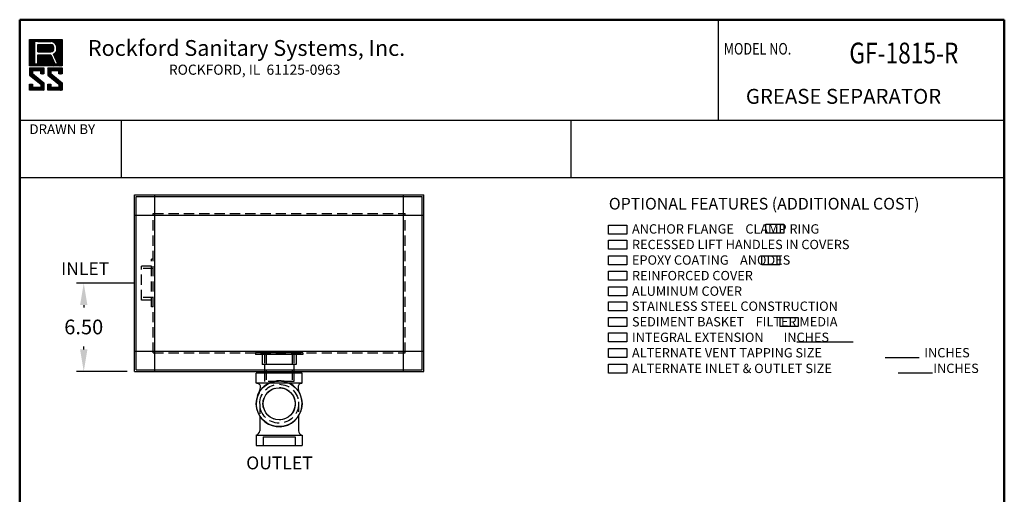
# Model space of a CAD drawing. Extents: x 166.4 to 238.8, y 49.2 to 142.8.
# Drawn here: x 166.4 to 238.8, y 107.9 to 142.8 of the extents above; entities that cross this region are included whole.
import ezdxf
from ezdxf.enums import TextEntityAlignment as Align

# ---------------------------------------------------------------- set-up
doc = ezdxf.new("R2010")
doc.units = 0
doc.header["$LTSCALE"] = 3
doc.header["$MEASUREMENT"] = 0
doc.linetypes.add('CENTER', pattern=[2, 1.25, -0.25, 0.25, -0.25])
doc.linetypes.add('HIDDEN', pattern=[0.375, 0.25, -0.125])
doc.layers.get('0').update_dxf_attribs({"linetype": 'CONTINUOUS'})
doc.layers.get('DEFPOINTS').update_dxf_attribs({"linetype": 'CONTINUOUS'})
for name, color, linetype in [('CENTER', 3, 'CENTER'), ('HIDDEN', 4, 'HIDDEN'), ('OBJ', 7, 'CONTINUOUS')]:
    doc.layers.add(name, color=color, linetype=linetype)
doc.styles.add('ROMANC', font='romanc')
doc.styles.add('ROMANS', font='romans', dxfattribs={"width": 0.8, "oblique": 0.05})
doc.dimstyles.get("Standard").update_dxf_attribs({"dimtxt": 0.18, "dimasz": 0.18, "dimexe": 0.18, "dimexo": 0.0625, "dimgap": 0.09, "dimtad": 0, "dimtih": 1, "dimtoh": 1, "dimzin": 0, "dimdsep": 46, "dimtxsty": 'Standard', "dimcen": 0.09, "dimadec": 0, "dimazin": 0, "dimtfac": 1, "dimtofl": 0, "dimtmove": 2, "dimatfit": 3, "dimfxl": 1, "dimtolj": 1, "dimtzin": 0, "dimarcsym": 0})

# ---------------------------------------------------------------- blocks, each defined once
blk = doc.blocks.new('*X0')
at = {"color": 0}
for p, q in [((15.16, 1.382), (15.228, 1.45)), ((15.16, 1.3873), (15.2227, 1.45)), ((15.16, 1.3926), (15.2174, 1.45)), ((15.16, 1.3979), (15.2121, 1.45)), ((15.16, 1.4032), (15.2068, 1.45)), ((15.16, 1.4085), (15.2015, 1.45)), ((15.16, 1.4138), (15.1962, 1.45)), ((15.16, 1.4191), (15.1909, 1.45)), ((15.16, 1.4245), (15.1855, 1.45)), ((15.16, 1.4298), (15.1802, 1.45)), ((15.16, 1.4351), (15.1749, 1.45)), ((15.16, 1.4404), (15.1696, 1.45)), ((15.16, 1.4457), (15.1643, 1.45)), ((15.16, 1.3767), (15.21, 1.4267)), ((15.16, 1.3714), (15.21, 1.4214)), ((15.16, 1.3661), (15.21, 1.4161)), ((15.16, 1.3608), (15.21, 1.4108)), ((15.16, 1.3555), (15.21, 1.4055)), ((15.16, 1.3502), (15.21, 1.4002)), ((15.16, 1.3449), (15.21, 1.3949)), ((15.16, 1.3396), (15.21, 1.3896)), ((15.16, 1.3343), (15.21, 1.3843)), ((15.16, 1.329), (15.21, 1.379)), ((15.16, 1.3237), (15.21, 1.3737)), ((15.16, 1.3184), (15.21, 1.3684)), ((15.16, 1.3131), (15.21, 1.3631)), ((15.2133, 1.43), (15.2333, 1.45)), ((15.2186, 1.43), (15.2386, 1.45)), ((15.2239, 1.43), (15.2439, 1.45)), ((15.2292, 1.43), (15.2492, 1.45)), ((15.2345, 1.43), (15.2545, 1.45)), ((15.2398, 1.43), (15.2598, 1.45)), ((15.24, 1.3347), (15.3053, 1.4)), ((15.24, 1.34), (15.3, 1.4)), ((15.24, 1.3454), (15.2946, 1.4)), ((15.24, 1.3507), (15.2893, 1.4)), ((15.24, 1.356), (15.284, 1.4)), ((15.24, 1.3613), (15.2787, 1.4)), ((15.24, 1.3666), (15.2734, 1.4)), ((15.24, 1.3719), (15.2681, 1.4)), ((15.24, 1.3772), (15.2628, 1.4)), ((15.24, 1.3825), (15.2575, 1.4)), ((15.24, 1.3878), (15.2522, 1.4)), ((15.24, 1.3931), (15.2469, 1.4)), ((15.24, 1.3984), (15.2416, 1.4)), ((15.2406, 1.33), (15.3106, 1.4)), ((15.2451, 1.43), (15.2651, 1.45)), ((15.2459, 1.33), (15.3159, 1.4)), ((15.2504, 1.43), (15.2704, 1.45)), ((15.2512, 1.33), (15.3212, 1.4)), ((15.2557, 1.43), (15.2757, 1.45)), ((15.2565, 1.33), (15.3265, 1.4)), ((15.261, 1.43), (15.281, 1.45)), ((15.2618, 1.33), (15.3318, 1.4)), ((15.2663, 1.43), (15.2863, 1.45)), ((15.2671, 1.33), (15.3371, 1.4)), ((15.2716, 1.43), (15.2916, 1.45)), ((15.2724, 1.33), (15.3424, 1.4)), ((15.2769, 1.43), (15.2969, 1.45)), ((15.2777, 1.33), (15.3477, 1.4)), ((15.2822, 1.43), (15.3022, 1.45)), ((15.283, 1.33), (15.353, 1.4)), ((15.2875, 1.43), (15.3075, 1.45)), ((15.2883, 1.33), (15.3583, 1.4)), ((15.2928, 1.43), (15.3128, 1.45)), ((15.2936, 1.33), (15.3636, 1.4)), ((15.2981, 1.43), (15.3181, 1.45)), ((15.2989, 1.33), (15.3689, 1.4)), ((15.3034, 1.43), (15.3234, 1.45)), ((15.3042, 1.33), (15.3739, 1.3997)), ((15.3087, 1.43), (15.3287, 1.45)), ((15.3095, 1.33), (15.3783, 1.3988)), ((15.314, 1.43), (15.334, 1.45)), ((15.3148, 1.33), (15.3822, 1.3974)), ((15.3193, 1.43), (15.3393, 1.45)), ((15.3201, 1.33), (15.3857, 1.3956)), ((15.3246, 1.43), (15.3446, 1.45)), ((15.3254, 1.33), (15.3888, 1.3934)), ((15.33, 1.43), (15.35, 1.45)), ((15.3307, 1.33), (15.3916, 1.3909)), ((15.3353, 1.43), (15.3553, 1.45)), ((15.336, 1.33), (15.394, 1.388)), ((15.3406, 1.43), (15.3606, 1.45)), ((15.3413, 1.33), (15.3961, 1.3848)), ((15.3459, 1.43), (15.3659, 1.45)), ((15.3466, 1.33), (15.3978, 1.3812)), ((15.3512, 1.43), (15.3712, 1.45)), ((15.3519, 1.33), (15.3991, 1.3772)), ((15.3565, 1.43), (15.3765, 1.45)), ((15.3572, 1.33), (15.3999, 1.3727)), ((15.3618, 1.43), (15.3818, 1.45)), ((15.3625, 1.33), (15.4, 1.3675)), ((15.3671, 1.43), (15.3871, 1.45)), ((15.3678, 1.33), (15.4, 1.3622)), ((15.3723, 1.43), (15.3924, 1.45)), ((15.3772, 1.4296), (15.3977, 1.45)), ((15.3818, 1.4288), (15.403, 1.45)), ((15.3861, 1.4278), (15.4083, 1.45)), ((15.3901, 1.4265), (15.4136, 1.45)), ((15.3939, 1.425), (15.4189, 1.45)), ((15.3975, 1.4233), (15.4242, 1.45)), ((15.3988, 1.3026), (15.48, 1.3838)), ((15.4005, 1.299), (15.48, 1.3785)), ((15.4009, 1.4214), (15.4295, 1.45)), ((15.4021, 1.2953), (15.48, 1.3732)), ((15.4037, 1.2916), (15.48, 1.3679)), ((15.4041, 1.4193), (15.4348, 1.45)), ((15.4053, 1.288), (15.48, 1.3626)), ((15.4072, 1.4171), (15.4401, 1.45)), ((15.4101, 1.4147), (15.4454, 1.45)), ((15.4128, 1.4121), (15.4507, 1.45)), ((15.4153, 1.4093), (15.456, 1.45)), ((15.4177, 1.4064), (15.4613, 1.45)), ((15.4199, 1.4033), (15.4666, 1.45)), ((15.4219, 1.4), (15.4719, 1.45)), ((15.4233, 1.3324), (15.48, 1.3891)), ((15.4238, 1.3966), (15.4772, 1.45)), ((15.4255, 1.3929), (15.48, 1.4475)), ((15.4269, 1.3891), (15.48, 1.4422)), ((15.4271, 1.3415), (15.48, 1.3944)), ((15.4281, 1.385), (15.48, 1.4369)), ((15.4289, 1.3487), (15.48, 1.3997)), ((15.4291, 1.3806), (15.48, 1.4316)), ((15.4297, 1.376), (15.48, 1.4263)), ((15.4298, 1.3548), (15.48, 1.405)), ((15.43, 1.3709), (15.48, 1.4209)), ((15.43, 1.3656), (15.48, 1.4156)), ((15.43, 1.3603), (15.48, 1.4103)), ((15.16, 1.3078), (15.21, 1.3578)), ((15.16, 1.3025), (15.21, 1.3525)), ((15.16, 1.2972), (15.21, 1.3472)), ((15.16, 1.2919), (15.21, 1.3419)), ((15.16, 1.2866), (15.21, 1.3366)), ((15.16, 1.2813), (15.21, 1.3313)), ((15.16, 1.276), (15.21, 1.326)), ((15.16, 1.2707), (15.21, 1.3207)), ((15.16, 1.2654), (15.21, 1.3154)), ((15.16, 1.26), (15.21, 1.31)), ((15.16, 1.2547), (15.21, 1.3047)), ((15.16, 1.2494), (15.21, 1.2994)), ((15.16, 1.2441), (15.21, 1.2941)), ((15.16, 1.2388), (15.21, 1.2888)), ((15.16, 1.2335), (15.21, 1.2835)), ((15.16, 1.2282), (15.21, 1.2782)), ((15.16, 1.2229), (15.21, 1.2729)), ((15.16, 1.2176), (15.21, 1.2676)), ((15.2225, 1.19), (15.3325, 1.3)), ((15.2278, 1.19), (15.3378, 1.3)), ((15.2331, 1.19), (15.3431, 1.3)), ((15.2384, 1.19), (15.3484, 1.3)), ((15.24, 1.2446), (15.2954, 1.3)), ((15.24, 1.2499), (15.2901, 1.3)), ((15.24, 1.2552), (15.2848, 1.3)), ((15.24, 1.2605), (15.2795, 1.3)), ((15.24, 1.2658), (15.2742, 1.3)), ((15.24, 1.2711), (15.2689, 1.3)), ((15.24, 1.2764), (15.2636, 1.3)), ((15.24, 1.2817), (15.2583, 1.3)), ((15.24, 1.287), (15.253, 1.3)), ((15.24, 1.2923), (15.2477, 1.3)), ((15.24, 1.2976), (15.2424, 1.3)), ((15.24, 1.2393), (15.3007, 1.3)), ((15.24, 1.234), (15.306, 1.3)), ((15.24, 1.2287), (15.3113, 1.3)), ((15.24, 1.2234), (15.3166, 1.3)), ((15.24, 1.2181), (15.3219, 1.3)), ((15.24, 1.2128), (15.3272, 1.3)), ((15.2437, 1.19), (15.3537, 1.3)), ((15.2491, 1.19), (15.3591, 1.3)), ((15.2544, 1.19), (15.3644, 1.3)), ((15.2597, 1.19), (15.3697, 1.3)), ((15.265, 1.19), (15.3715, 1.2966)), ((15.2703, 1.19), (15.3732, 1.2929)), ((15.2756, 1.19), (15.3748, 1.2892)), ((15.2809, 1.19), (15.3764, 1.2856)), ((15.2862, 1.19), (15.3781, 1.2819)), ((15.2915, 1.19), (15.3797, 1.2782)), ((15.2968, 1.19), (15.3813, 1.2745)), ((15.3021, 1.19), (15.3829, 1.2709)), ((15.3074, 1.19), (15.3846, 1.2672)), ((15.3127, 1.19), (15.3862, 1.2635)), ((15.3733, 1.3302), (15.3998, 1.3567)), ((15.3802, 1.3318), (15.3982, 1.3498)), ((15.3972, 1.3063), (15.3976, 1.3067)), ((15.407, 1.2843), (15.48, 1.3573)), ((15.4086, 1.2806), (15.48, 1.352)), ((15.4102, 1.2769), (15.48, 1.3467)), ((15.4119, 1.2733), (15.48, 1.3414)), ((15.4135, 1.2696), (15.48, 1.3361)), ((15.4151, 1.2659), (15.48, 1.3308)), ((15.4168, 1.2623), (15.48, 1.3255)), ((15.4184, 1.2586), (15.48, 1.3202)), ((15.42, 1.2549), (15.48, 1.3149)), ((15.4217, 1.2512), (15.48, 1.3096)), ((15.4233, 1.2476), (15.48, 1.3043)), ((15.4249, 1.2439), (15.48, 1.299)), ((15.4266, 1.2402), (15.48, 1.2937)), ((15.4282, 1.2366), (15.48, 1.2884)), ((15.4298, 1.2329), (15.48, 1.2831)), ((15.4315, 1.2292), (15.48, 1.2778)), ((15.4331, 1.2255), (15.48, 1.2725)), ((15.4347, 1.2219), (15.48, 1.2672)), ((15.16, 1.2123), (15.21, 1.2623)), ((15.16, 1.207), (15.21, 1.257)), ((15.16, 1.2017), (15.21, 1.2517)), ((15.16, 1.1964), (15.21, 1.2464)), ((15.16, 1.1911), (15.21, 1.2411)), ((15.1642, 1.19), (15.21, 1.2358)), ((15.1695, 1.19), (15.21, 1.2305)), ((15.1748, 1.19), (15.21, 1.2252)), ((15.1801, 1.19), (15.21, 1.2199)), ((15.1854, 1.19), (15.21, 1.2146)), ((15.1907, 1.19), (15.2107, 1.21)), ((15.196, 1.19), (15.216, 1.21)), ((15.2013, 1.19), (15.2213, 1.21)), ((15.2066, 1.19), (15.2266, 1.21)), ((15.2119, 1.19), (15.2319, 1.21)), ((15.2172, 1.19), (15.2372, 1.21)), ((15.318, 1.19), (15.3878, 1.2599)), ((15.3233, 1.19), (15.3895, 1.2562)), ((15.3286, 1.19), (15.3911, 1.2525)), ((15.3339, 1.19), (15.3927, 1.2488)), ((15.3392, 1.19), (15.3944, 1.2452)), ((15.3445, 1.19), (15.396, 1.2415)), ((15.3498, 1.19), (15.3976, 1.2378)), ((15.3551, 1.19), (15.3993, 1.2342)), ((15.3604, 1.19), (15.4009, 1.2305)), ((15.3657, 1.19), (15.4025, 1.2268)), ((15.371, 1.19), (15.4042, 1.2231)), ((15.3763, 1.19), (15.4058, 1.2195)), ((15.3816, 1.19), (15.4074, 1.2158)), ((15.3869, 1.19), (15.4091, 1.2121)), ((15.3922, 1.19), (15.4122, 1.21)), ((15.3975, 1.19), (15.4175, 1.21)), ((15.4028, 1.19), (15.4228, 1.21)), ((15.4081, 1.19), (15.4281, 1.21)), ((15.4135, 1.19), (15.4335, 1.21)), ((15.4188, 1.19), (15.4388, 1.21)), ((15.4241, 1.19), (15.48, 1.2459)), ((15.4294, 1.19), (15.48, 1.2406)), ((15.4347, 1.19), (15.48, 1.2353)), ((15.4364, 1.2182), (15.48, 1.2619)), ((15.438, 1.2145), (15.48, 1.2565)), ((15.4396, 1.2109), (15.48, 1.2512)), ((15.44, 1.19), (15.48, 1.23)), ((15.4453, 1.19), (15.48, 1.2247)), ((15.4506, 1.19), (15.48, 1.2194)), ((15.4559, 1.19), (15.48, 1.2141)), ((15.4612, 1.19), (15.48, 1.2088)), ((15.4665, 1.19), (15.48, 1.2035)), ((15.4718, 1.19), (15.48, 1.1982)), ((15.4771, 1.19), (15.48, 1.1929))]:
    blk.add_line(p, q, dxfattribs=at)
blk = doc.blocks.new('*X1')
at = {"color": 0}
for p, q in [((15.16, 1.1116), (15.2184, 1.17)), ((15.16, 1.1169), (15.2131, 1.17)), ((15.16, 1.1222), (15.2078, 1.17)), ((15.16, 1.1275), (15.2025, 1.17)), ((15.16, 1.1328), (15.1972, 1.17)), ((15.16, 1.1381), (15.1919, 1.17)), ((15.16, 1.1434), (15.1866, 1.17)), ((15.16, 1.1487), (15.1813, 1.17)), ((15.16, 1.154), (15.176, 1.17)), ((15.16, 1.1593), (15.1707, 1.17)), ((15.16, 1.1646), (15.1654, 1.17)), ((15.16, 1.1699), (15.1601, 1.17)), ((15.1937, 1.14), (15.2237, 1.17)), ((15.1991, 1.14), (15.2291, 1.17)), ((15.2044, 1.14), (15.2344, 1.17)), ((15.2097, 1.14), (15.2397, 1.17)), ((15.215, 1.14), (15.245, 1.17)), ((15.2203, 1.14), (15.2503, 1.17)), ((15.2256, 1.14), (15.2556, 1.17)), ((15.2309, 1.14), (15.2609, 1.17)), ((15.2362, 1.14), (15.2662, 1.17)), ((15.2415, 1.14), (15.2715, 1.17)), ((15.2468, 1.14), (15.2768, 1.17)), ((15.2521, 1.14), (15.2821, 1.17)), ((15.2574, 1.14), (15.2874, 1.17)), ((15.2627, 1.14), (15.2927, 1.17)), ((15.268, 1.14), (15.298, 1.17)), ((15.27, 1.1367), (15.3, 1.1667)), ((15.34, 1.1112), (15.3988, 1.17)), ((15.34, 1.1165), (15.3935, 1.17)), ((15.34, 1.1219), (15.3881, 1.17)), ((15.34, 1.1272), (15.3828, 1.17)), ((15.34, 1.1325), (15.3775, 1.17)), ((15.34, 1.1378), (15.3722, 1.17)), ((15.34, 1.1431), (15.3669, 1.17)), ((15.34, 1.1484), (15.3616, 1.17)), ((15.34, 1.1537), (15.3563, 1.17)), ((15.34, 1.159), (15.351, 1.17)), ((15.34, 1.1643), (15.3457, 1.17)), ((15.34, 1.1696), (15.3404, 1.17)), ((15.3741, 1.14), (15.4041, 1.17)), ((15.3794, 1.14), (15.4094, 1.17)), ((15.3847, 1.14), (15.4147, 1.17)), ((15.39, 1.14), (15.42, 1.17)), ((15.3953, 1.14), (15.4253, 1.17)), ((15.4006, 1.14), (15.4306, 1.17)), ((15.4059, 1.14), (15.4359, 1.17)), ((15.4112, 1.14), (15.4412, 1.17)), ((15.4165, 1.14), (15.4465, 1.17)), ((15.4218, 1.14), (15.4518, 1.17)), ((15.4271, 1.14), (15.4571, 1.17)), ((15.4324, 1.14), (15.4624, 1.17)), ((15.4377, 1.14), (15.4677, 1.17)), ((15.443, 1.14), (15.473, 1.17)), ((15.4483, 1.14), (15.4783, 1.17)), ((15.45, 1.1364), (15.48, 1.1664)), ((15.16, 1.1063), (15.19, 1.1363)), ((15.16, 1.1009), (15.19, 1.1309)), ((15.1624, 1.098), (15.19, 1.1256)), ((15.1653, 1.0957), (15.19, 1.1203)), ((15.1682, 1.0933), (15.19, 1.115)), ((15.1711, 1.0909), (15.1925, 1.1122)), ((15.1741, 1.0885), (15.1954, 1.1098)), ((15.177, 1.0861), (15.1983, 1.1074)), ((15.1799, 1.0837), (15.2012, 1.105)), ((15.1828, 1.0813), (15.2041, 1.1027)), ((15.1857, 1.0789), (15.207, 1.1003)), ((15.1886, 1.0766), (15.21, 1.0979)), ((15.1916, 1.0742), (15.2129, 1.0955)), ((15.1945, 1.0718), (15.2158, 1.0931)), ((15.1974, 1.0694), (15.2187, 1.0907)), ((15.2003, 1.067), (15.2216, 1.0883)), ((15.2032, 1.0646), (15.2245, 1.0859)), ((15.2061, 1.0622), (15.2275, 1.0836)), ((15.2091, 1.0599), (15.2304, 1.0812)), ((15.212, 1.0575), (15.2333, 1.0788)), ((15.2149, 1.0551), (15.2362, 1.0764)), ((15.2178, 1.0527), (15.2391, 1.074)), ((15.2207, 1.0503), (15.242, 1.0716)), ((15.2236, 1.0479), (15.245, 1.0692)), ((15.27, 1.1314), (15.3, 1.1614)), ((15.27, 1.1261), (15.3, 1.1561)), ((15.27, 1.1208), (15.3, 1.1508)), ((15.27, 1.1155), (15.3, 1.1455)), ((15.27, 1.1102), (15.3, 1.1402)), ((15.2751, 1.11), (15.3, 1.1349)), ((15.2804, 1.11), (15.3, 1.1296)), ((15.2857, 1.11), (15.3, 1.1243)), ((15.291, 1.11), (15.3, 1.119)), ((15.2963, 1.11), (15.3, 1.1137)), ((15.34, 1.1059), (15.37, 1.1359)), ((15.34, 1.1006), (15.37, 1.1306)), ((15.3426, 1.0979), (15.37, 1.1253)), ((15.3455, 1.0955), (15.37, 1.12)), ((15.3484, 1.0931), (15.37, 1.1147)), ((15.3513, 1.0907), (15.3726, 1.1121)), ((15.3542, 1.0884), (15.3756, 1.1097)), ((15.3572, 1.086), (15.3785, 1.1073)), ((15.3601, 1.0836), (15.3814, 1.1049)), ((15.363, 1.0812), (15.3843, 1.1025)), ((15.3659, 1.0788), (15.3872, 1.1001)), ((15.3688, 1.0764), (15.3901, 1.0977)), ((15.3717, 1.074), (15.3931, 1.0954)), ((15.3747, 1.0716), (15.396, 1.093)), ((15.3776, 1.0693), (15.3989, 1.0906)), ((15.3805, 1.0669), (15.4018, 1.0882)), ((15.3834, 1.0645), (15.4047, 1.0858)), ((15.3863, 1.0621), (15.4076, 1.0834)), ((15.3892, 1.0597), (15.4106, 1.081)), ((15.3922, 1.0573), (15.4135, 1.0786)), ((15.3951, 1.0549), (15.4164, 1.0763)), ((15.398, 1.0526), (15.4193, 1.0739)), ((15.4009, 1.0502), (15.4222, 1.0715)), ((15.4038, 1.0478), (15.4251, 1.0691)), ((15.45, 1.1311), (15.48, 1.1611)), ((15.45, 1.1258), (15.48, 1.1558)), ((15.45, 1.1205), (15.48, 1.1505)), ((15.45, 1.1152), (15.48, 1.1452)), ((15.4501, 1.11), (15.48, 1.1399)), ((15.4554, 1.11), (15.48, 1.1346)), ((15.4607, 1.11), (15.48, 1.1293)), ((15.466, 1.11), (15.48, 1.124)), ((15.4713, 1.11), (15.48, 1.1187)), ((15.4766, 1.11), (15.48, 1.1134)), ((15.16, 0.9843), (15.1857, 1.01)), ((15.16, 0.9896), (15.1804, 1.01)), ((15.16, 0.9949), (15.1751, 1.01)), ((15.16, 1.0002), (15.1698, 1.01)), ((15.16, 1.0055), (15.1645, 1.01)), ((15.16, 0.979), (15.19, 1.009)), ((15.16, 0.9737), (15.19, 1.0037)), ((15.16, 0.9684), (15.19, 0.9984)), ((15.16, 0.9631), (15.19, 0.9931)), ((15.16, 0.9578), (15.19, 0.9878)), ((15.16, 0.9525), (15.19, 0.9825)), ((15.1628, 0.95), (15.1928, 0.98)), ((15.1681, 0.95), (15.1981, 0.98)), ((15.1735, 0.95), (15.2035, 0.98)), ((15.1788, 0.95), (15.2088, 0.98)), ((15.1841, 0.95), (15.2141, 0.98)), ((15.1894, 0.95), (15.2194, 0.98)), ((15.1947, 0.95), (15.2247, 0.98)), ((15.2, 0.95), (15.23, 0.98)), ((15.2053, 0.95), (15.2353, 0.98)), ((15.2106, 0.95), (15.2406, 0.98)), ((15.2159, 0.95), (15.2459, 0.98)), ((15.2212, 0.95), (15.2512, 0.98)), ((15.2265, 0.95), (15.2565, 0.98)), ((15.2266, 1.0455), (15.2479, 1.0669)), ((15.2295, 1.0432), (15.2508, 1.0645)), ((15.2318, 0.95), (15.2618, 0.98)), ((15.2324, 1.0408), (15.2537, 1.0621)), ((15.2353, 1.0384), (15.2566, 1.0597)), ((15.2371, 0.95), (15.2671, 0.98)), ((15.2382, 1.036), (15.2596, 1.0573)), ((15.2411, 1.0336), (15.2625, 1.0549)), ((15.2424, 0.95), (15.3, 1.0076)), ((15.2441, 1.0312), (15.2654, 1.0525)), ((15.247, 1.0288), (15.2683, 1.0502)), ((15.2477, 0.95), (15.3, 1.0023)), ((15.2499, 1.0264), (15.2712, 1.0478)), ((15.2528, 1.0241), (15.2741, 1.0454)), ((15.253, 0.95), (15.3, 0.997)), ((15.2557, 1.0217), (15.2771, 1.043)), ((15.2583, 0.95), (15.3, 0.9917)), ((15.2586, 1.0193), (15.28, 1.0406)), ((15.2616, 1.0169), (15.2829, 1.0382)), ((15.2636, 0.95), (15.3, 0.9864)), ((15.2645, 1.0145), (15.2858, 1.0358)), ((15.2674, 1.0121), (15.2887, 1.0334)), ((15.2689, 0.95), (15.3, 0.9811)), ((15.27, 1.0094), (15.2916, 1.0311)), ((15.27, 1.0041), (15.2946, 1.0287)), ((15.27, 0.9988), (15.2975, 1.0263)), ((15.27, 0.9935), (15.3, 1.0235)), ((15.27, 0.9882), (15.3, 1.0182)), ((15.27, 0.9829), (15.3, 1.0129)), ((15.2742, 0.95), (15.3, 0.9758)), ((15.34, 1.0052), (15.3448, 1.01)), ((15.34, 0.9999), (15.3501, 1.01)), ((15.34, 0.9946), (15.3554, 1.01)), ((15.34, 0.9893), (15.3607, 1.01)), ((15.34, 0.984), (15.366, 1.01)), ((15.34, 0.9787), (15.37, 1.0087)), ((15.34, 0.9734), (15.37, 1.0034)), ((15.34, 0.9681), (15.37, 0.9981)), ((15.34, 0.9628), (15.37, 0.9928)), ((15.34, 0.9574), (15.37, 0.9874)), ((15.34, 0.9521), (15.37, 0.9821)), ((15.3432, 0.95), (15.3732, 0.98)), ((15.3485, 0.95), (15.3785, 0.98)), ((15.3538, 0.95), (15.3838, 0.98)), ((15.3591, 0.95), (15.3891, 0.98)), ((15.3644, 0.95), (15.3944, 0.98)), ((15.3697, 0.95), (15.3997, 0.98)), ((15.375, 0.95), (15.405, 0.98)), ((15.3803, 0.95), (15.4103, 0.98)), ((15.3856, 0.95), (15.4156, 0.98)), ((15.3909, 0.95), (15.4209, 0.98)), ((15.3962, 0.95), (15.4262, 0.98)), ((15.4015, 0.95), (15.4315, 0.98)), ((15.4067, 1.0454), (15.4281, 1.0667)), ((15.4068, 0.95), (15.4368, 0.98)), ((15.4097, 1.043), (15.431, 1.0643)), ((15.4121, 0.95), (15.4421, 0.98)), ((15.4126, 1.0406), (15.4339, 1.0619)), ((15.4155, 1.0382), (15.4368, 1.0596)), ((15.4174, 0.95), (15.4474, 0.98)), ((15.4184, 1.0359), (15.4397, 1.0572)), ((15.4213, 1.0335), (15.4426, 1.0548)), ((15.4227, 0.95), (15.48, 1.0073)), ((15.4242, 1.0311), (15.4456, 1.0524)), ((15.4272, 1.0287), (15.4485, 1.05)), ((15.428, 0.95), (15.48, 1.002)), ((15.4301, 1.0263), (15.4514, 1.0476)), ((15.433, 1.0239), (15.4543, 1.0452)), ((15.4333, 0.95), (15.48, 0.9967)), ((15.4359, 1.0215), (15.4572, 1.0429)), ((15.4386, 0.95), (15.48, 0.9914)), ((15.4388, 1.0191), (15.4601, 1.0405)), ((15.4417, 1.0168), (15.4631, 1.0381)), ((15.4439, 0.95), (15.48, 0.9861)), ((15.4447, 1.0144), (15.466, 1.0357)), ((15.4476, 1.012), (15.4689, 1.0333)), ((15.4492, 0.95), (15.48, 0.9808)), ((15.45, 1.0091), (15.4718, 1.0309)), ((15.45, 1.0038), (15.4747, 1.0285)), ((15.45, 0.9985), (15.4776, 1.0261)), ((15.45, 0.9932), (15.48, 1.0232)), ((15.45, 0.9879), (15.48, 1.0179)), ((15.45, 0.9826), (15.48, 1.0126)), ((15.4545, 0.95), (15.48, 0.9755)), ((15.2795, 0.95), (15.3, 0.9705)), ((15.2848, 0.95), (15.3, 0.9652)), ((15.2901, 0.95), (15.3, 0.9599)), ((15.2954, 0.95), (15.3, 0.9546)), ((15.4598, 0.95), (15.48, 0.9702)), ((15.4651, 0.95), (15.48, 0.9649)), ((15.4704, 0.95), (15.48, 0.9596)), ((15.4757, 0.95), (15.48, 0.9543))]:
    blk.add_line(p, q, dxfattribs=at)
blk = doc.blocks.new('RSS')
at = {"layer": 'OBJ'}
for p, q in [((0.16, -0.045), (0.16, -0.265)), ((0.19, -0.045), (0.16, -0.045)), ((0.19, -0.045), (0.32, -0.045)), ((0.19, -0.075), (0.32, -0.075)), ((0.19, -0.145), (0.19, -0.075)), ((0.19, -0.145), (0.32, -0.145)), ((0.19, -0.265), (0.19, -0.175)), ((0.19, -0.175), (0.32, -0.175)), ((0.32, -0.175), (0.36, -0.265)), ((0.39, -0.265), (0.3471, -0.1685)), ((0.35, -0.115), (0.35, -0.105)), ((0.38, -0.115), (0.38, -0.105)), ((0.16, -0.265), (0.19, -0.265)), ((0.36, -0.265), (0.39, -0.265)), ((0.11, -0.305), (0.25, -0.305)), ((0.11, -0.305), (0.11, -0.375)), ((0.11, -0.375), (0.22, -0.465)), ((0.22, -0.335), (0.14, -0.335)), ((0.14, -0.335), (0.14, -0.3608)), ((0.14, -0.3608), (0.25, -0.4508)), ((0.22, -0.365), (0.22, -0.335)), ((0.25, -0.365), (0.22, -0.365)), ((0.25, -0.305), (0.25, -0.365)), ((0.29, -0.305), (0.29, -0.375)), ((0.29, -0.305), (0.43, -0.305)), ((0.29, -0.375), (0.4, -0.465)), ((0.32, -0.335), (0.32, -0.3608)), ((0.4, -0.335), (0.32, -0.335)), ((0.32, -0.3608), (0.43, -0.4508)), ((0.4, -0.365), (0.4, -0.335)), ((0.43, -0.365), (0.4, -0.365)), ((0.43, -0.305), (0.43, -0.365)), ((0.11, -0.465), (0.14, -0.465)), ((0.11, -0.525), (0.11, -0.465)), ((0.14, -0.465), (0.14, -0.495)), ((0.22, -0.465), (0.22, -0.495)), ((0.25, -0.4508), (0.25, -0.525)), ((0.29, -0.465), (0.32, -0.465)), ((0.29, -0.525), (0.29, -0.465)), ((0.32, -0.465), (0.32, -0.495)), ((0.4, -0.465), (0.4, -0.495)), ((0.43, -0.4508), (0.43, -0.525)), ((0.25, -0.525), (0.11, -0.525)), ((0.14, -0.495), (0.22, -0.495)), ((0.43, -0.525), (0.29, -0.525)), ((0.32, -0.495), (0.4, -0.495))]:
    blk.add_line(p, q, dxfattribs=at)
blk.add_lwpolyline([(0.11, -0.285), (0.11, -0.025), (0.43, -0.025), (0.43, -0.285)], close=True, dxfattribs=at)
for centre, radius, start, end in [((0.32, -0.105), 0.06, 0, 90), ((0.32, -0.105), 0.03, 0, 90), ((0.32, -0.115), 0.03, 270, 0), ((0.32, -0.115), 0.06, 296.87249, 0)]:
    blk.add_arc(centre, radius, start, end, dxfattribs=at)
for name in ['*X0', '*X1']:
    blk.add_blockref(name, (-15.05, -1.475), dxfattribs=at)
blk = doc.blocks.new('FLNG2SD')
for p, q in [((0, 1.75), (0, -1.75)), ((0, 1.75), (0.12, 1.75)), ((0.12, 1.75), (0.12, -1.75)), ((0.12, 1.25), (0.87, 1.25)), ((0.87, 1.25), (0.87, -1.25)), ((0.12, -1.25), (0.87, -1.25)), ((0, -1.75), (0.12, -1.75))]:
    blk.add_line(p, q)
at = {"layer": 'HIDDEN'}
for p, q in [((0, 1.07), (0.87, 1.07)), ((0, -1.07), (0.87, -1.07))]:
    blk.add_line(p, q, dxfattribs=at)
blk = doc.blocks.new('2 THREADED OUTLET TOP VIEW')
for p, q in [((1.462, 1.691), (1.462, -1.684)), ((2.212, 1.691), (1.462, 1.691)), ((2.212, 1.691), (2.212, -1.684)), ((2.212, -1.244), (2.212, -1.244)), ((2.212, -1.684), (1.462, -1.684))]:
    blk.add_line(p, q)
at = {"color": 7}
for p, q in [((6.024, 1.695), (6.774, 1.695)), ((6.024, -1.675), (6.024, 1.695)), ((6.774, -1.675), (6.774, 1.695)), ((4.608, 1.426), (5.701, 1.426)), ((4.595, -1.427), (5.701, -1.427)), ((6.024, -1.675), (6.774, -1.675))]:
    blk.add_line(p, q, dxfattribs=at)
at = {"linetype": 'Continuous'}
for p, q in [((0.839, 1.074), (1.462, 1.074)), ((0.839, -1.066), (1.462, -1.066))]:
    blk.add_line(p, q, dxfattribs=at)
for radius in [1.68, 1.18]:
    blk.add_circle((3.714, 0.003), radius, dxfattribs=at)
for centre, start, end in [((2.463, 1.653), 175.77787, 274.83681), ((2.48, -1.611), 85.16319, 184.22213)]:
    blk.add_arc(centre, 0.25, start, end)
for centre, radius, start, end in [((2.573, 2.169), 0.77, 263.40091, 302.62354), ((3.714, 0.003), 1.688, 241.315, 123.16952), ((5.662, 1.813), 0.389, 275.55191, 339.03061), ((2.14, -3.194), 1.867, 59.76647, 78.82525), ((5.662, -1.814), 0.389, 20.96939, 84.44809)]:
    blk.add_arc(centre, radius, start, end, dxfattribs=at)
at = {"layer": 'CENTER', "color": 4, "linetype": 'Continuous'}
blk.add_line((6.144, -1.177), (6.144, 1.183), dxfattribs=at)
at = {"layer": 'HIDDEN'}
for p, q in [((0.089, 0.949), (2.089, 0.949)), ((1.462, 1.074), (2.089, 1.074)), ((2.089, 1.074), (2.089, -1.066)), ((3.565, 1.426), (4.608, 1.426)), ((0.089, -0.941), (2.089, -0.941)), ((1.462, -1.066), (2.089, -1.066)), ((3.714, -1.427), (4.595, -1.427))]:
    blk.add_line(p, q, dxfattribs=at)
at = {"layer": 'HIDDEN', "color": 4}
for p, q in [((6.144, 1.183), (6.774, 1.183)), ((6.144, -1.177), (6.774, -1.177))]:
    blk.add_line(p, q, dxfattribs=at)
at = {"layer": 'HIDDEN'}
for radius in [1.43, 1.188]:
    blk.add_circle((3.714, 0.003), radius, dxfattribs=at)
blk.add_arc((3.714, 0.003), 1.688, 124.55275, 239.8476, dxfattribs=at)
at = {"linetype": 'Continuous'}
blk.add_blockref('FLNG2SD', (-0.031, 0.004), dxfattribs=at)
blk = doc.blocks.new('GF Optional features')
for p, q in [((207.57, 110.9), (214.16, 110.9)), ((217.93, 109.06), (221.92, 109.06)), ((219.45, 107.22), (223.51, 107.22))]:
    blk.add_line(p, q)
for points in [[(185.43, 123.57), (185.43, 124.63), (187.56, 124.63), (187.56, 123.57)], [(203.9, 123.66), (203.9, 124.72), (206.03, 124.72), (206.03, 123.66)], [(185.43, 121.8), (185.43, 122.86), (187.56, 122.86), (187.56, 121.8)], [(185.43, 119.94), (185.43, 121), (187.56, 121), (187.56, 119.94)], [(203.42, 119.94), (203.42, 121), (205.54, 121), (205.54, 119.94)], [(185.43, 118.13), (185.43, 119.19), (187.56, 119.19), (187.56, 118.13)], [(185.43, 116.31), (185.43, 117.37), (187.56, 117.37), (187.56, 116.31)], [(185.43, 114.54), (185.43, 115.6), (187.56, 115.6), (187.56, 114.54)], [(185.43, 112.68), (185.43, 113.74), (187.56, 113.74), (187.56, 112.68)], [(205.6, 112.68), (205.6, 113.74), (207.72, 113.74), (207.72, 112.68)], [(185.43, 110.87), (185.43, 111.93), (187.56, 111.93), (187.56, 110.87)], [(185.43, 109.05), (185.43, 110.11), (187.56, 110.11), (187.56, 109.05)], [(185.43, 107.19), (185.43, 108.25), (187.56, 108.25), (187.56, 107.19)]]:
    blk.add_lwpolyline(points, close=True)
for s, height, p in [('OPTIONAL FEATURES (ADDITIONAL COST)', 1.3741, (185.45, 126.45)), ('ANCHOR FLANGE    CLAMP RING', 1.0981, (188.17, 123.62)), ('RECESSED LIFT HANDLES IN COVERS', 1.0981, (188.17, 121.79)), ('EPOXY COATING    ANODES', 1.0981, (188.17, 119.96)), ('REINFORCED COVER', 1.0981, (188.17, 118.13)), ('ALUMINUM COVER', 1.0981, (188.17, 116.3)), ('STAINLESS STEEL CONSTRUCTION', 1.0981, (188.17, 114.53)), ('SEDIMENT BASKET    FILTER MEDIA', 1.0981, (188.17, 112.7)), ('INTEGRAL EXTENSION       INCHES', 1.0981, (188.17, 110.87)), ('ALTERNATE VENT TAPPING SIZE', 1.0981, (188.17, 109.05)), ('INCHES', 1.098, (222.54, 109.06)), ('ALTERNATE INLET & OUTLET SIZE', 1.0981, (188.17, 107.21)), ('INCHES', 1.098, (223.6, 107.22))]:
    blk.add_text(s, height=height).set_placement(p)
blk = doc.blocks.new('*D14')
at = {"color": 5, "linetype": 'Continuous', "lineweight": -2, "transparency": 16777216}
for p, q in [((174.821, 123.438), (170.581, 123.438)), ((171.121, 121.818), (171.121, 121.654)), ((171.121, 118.558), (171.121, 118.774)), ((174.316, 116.938), (170.581, 116.938))]:
    blk.add_line(p, q, dxfattribs=at)
at = {"color": 5, "linetype": 'Continuous', "transparency": 16777216}
for points in [[(170.851, 121.818), (171.391, 121.818), (171.121, 123.438)], [(170.851, 118.558), (171.391, 118.558), (171.121, 116.938)]]:
    blk.add_solid(points, dxfattribs=at)
at = {"layer": 'DEFPOINTS', "color": 0, "linetype": 'Continuous', "transparency": 16777216}
for p in [(175.361, 123.438), (171.121, 116.938), (174.856, 116.938)]:
    blk.add_point(p, dxfattribs=at)
at = {"color": 0, "linetype": 'Continuous', "transparency": 16777216, "insert": (171.121, 120.214), "char_height": 1.08, "attachment_point": 5}
blk.add_mtext('\\A1;6.50', dxfattribs=at)

msp = doc.modelspace()

# ---------------------------------------------------------------- linework, layer by layer
at = {"lineweight": 50}
for p, q in [((238.763, 142.808), (166.415, 142.808)), ((166.415, 142.808), (166.415, 49.18)), ((238.763, 49.18), (238.763, 142.808))]:
    msp.add_line(p, q, dxfattribs=at)
at = {"color": 7}
for p, q in [((217.773, 135.425), (217.773, 142.808)), ((173.862, 135.425), (173.862, 131.169)), ((206.911, 135.425), (206.911, 131.169)), ((238.763, 131.169), (166.415, 131.169))]:
    msp.add_line(p, q, dxfattribs=at)
msp.add_line((166.415, 135.425), (238.763, 135.425))
at = {"linetype": 'Continuous'}
for p, q in [((174.856, 116.938), (174.856, 129.938)), ((174.856, 129.938), (196.106, 129.938)), ((174.981, 129.813), (195.981, 129.813)), ((174.981, 117.063), (174.981, 129.813)), ((176.356, 116.938), (176.356, 129.938)), ((194.606, 116.938), (194.606, 129.938)), ((195.981, 117.063), (195.981, 129.813)), ((196.106, 116.938), (196.106, 129.938)), ((174.856, 128.438), (196.106, 128.438)), ((174.856, 118.438), (196.106, 118.438)), ((174.856, 116.938), (196.106, 116.938)), ((174.981, 117.063), (195.981, 117.063))]:
    msp.add_line(p, q, dxfattribs=at)
at = {"layer": 'HIDDEN'}
for p, q in [((176.231, 128.563), (194.731, 128.563)), ((176.231, 118.313), (176.231, 128.563)), ((194.731, 118.313), (194.731, 128.563)), ((176.231, 118.313), (194.731, 118.313))]:
    msp.add_line(p, q, dxfattribs=at)

# ---------------------------------------------------------------- block references
at = {"linetype": 'Continuous', "xscale": 0.625, "yscale": 0.625, "zscale": 0.625}
msp.add_blockref('GF Optional features', (93.798, 49.816), dxfattribs=at)
at = {"linetype": 'Continuous', "rotation": 270}
msp.add_blockref('2 THREADED OUTLET TOP VIEW', (185.477, 118.282), dxfattribs=at)
at = {"layer": 'HIDDEN', "rotation": 180}
msp.add_blockref('FLNG2SD', (176.231, 123.438), dxfattribs=at)
at = {"layer": 'OBJ', "color": 7, "xscale": 7.44639130295151, "yscale": 7.44639130295151, "zscale": 7.44639130295151}
msp.add_blockref('RSS', (166.322, 141.532), dxfattribs=at)

# ---------------------------------------------------------------- texts
at = {"color": 7, "style": 'ROMANC'}
msp.add_text('Rockford Sanitary Systems, Inc.', height=1.1635, dxfattribs=at).set_placement((171.426, 140.145))
at = {"style": 'ROMANS', "width": 0.8}
msp.add_text('MODEL NO.', height=0.8512, dxfattribs=at).set_placement((218.148, 140.241))
at = {"style": 'ROMANC'}
msp.add_text('ROCKFORD, IL  61125-0963', height=0.74464, dxfattribs=at).set_placement((177.376, 138.758))
at = {"linetype": 'Continuous'}
for s, height, p in [('GREASE SEPARATOR', 1.09863, (219.774, 136.62)), ('DRAWN BY', 0.715, (167.133, 134.4)), ('INLET', 0.9442, (169.455, 124.025)), ('OUTLET', 0.9442, (183.06, 109.745))]:
    msp.add_text(s, height=height, dxfattribs=at).set_placement(p)
at = {"style": 'ROMANS', "width": 0.8}
msp.add_attdef('GF-1815-R', text='000-000', height=1.5321, dxfattribs=at).set_placement((231.383, 140.154), align=Align.MIDDLE)

# ---------------------------------------------------------------- dimensions: what is measured, and where the dimension line sits
at = {"linetype": 'Continuous'}
dim = msp.add_linear_dim(base=(171.121, 116.938), p1=(175.361, 123.438), p2=(174.856, 116.938), angle=90, dimstyle='Standard', override={"dimscale": 9, "dimtxt": 0.12, "dimexe": 0.06, "dimexo": 0.06, "dimgap": 0.1, "dimjust": 2, "dimclrd": 5, "dimclre": 5, "dimtix": 1, "dimtmove": 0}, dxfattribs=at)
dim.commit()
dim.dimension.update_dxf_attribs({"geometry": '*D14', "text_midpoint": (171.121, 120.214), "dimtype": 160})

doc.saveas('drawing.dxf')
